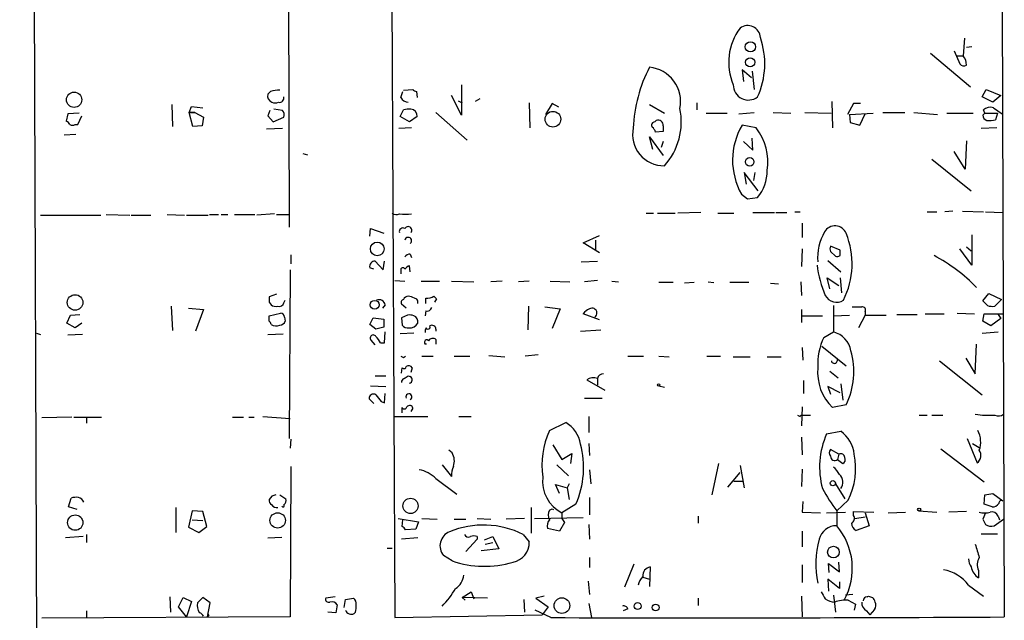
# Model space of a CAD drawing. Extents: x 0 to 730, y 341 to 1287.
# Drawn here: x 9 to 133, y 684 to 759 of the extents above; entities that cross this region are included whole.
import ezdxf

# ---------------------------------------------------------------- set-up
doc = ezdxf.new("R2010")
doc.units = 0
doc.header["$MEASUREMENT"] = 0
doc.layers.add('MAIN', color=5, linetype='CONTINUOUS')

msp = doc.modelspace()

# ---------------------------------------------------------------- linework, layer by layer
at = {"layer": 'MAIN'}
for p, q in [((9.144, 1254.0151), (12.0227, 464.7525)), ((55.4567, 833.0525), (56.134, 684.3778)), ((42.7567, 781.5751), (42.926, 733.3151)), ((132.2493, 761.0858), (132.5033, 684.4625)), ((127.508, 757.0218), (127.3387, 754.8205)), ((123.2747, 755.1591), (128.27, 750.9258)), ((126.238, 755.4131), (126.9153, 753.8045)), ((128.4393, 755.9211), (127.762, 755.8365)), ((126.5767, 754.8205), (127.3387, 754.8205)), ((100.838, 752.0265), (99.6527, 753.0425)), ((99.6527, 753.0425), (99.822, 751.6031)), ((100.9227, 752.8731), (101.1767, 750.5871)), ((40.5553, 750.3331), (40.2167, 749.9945)), ((56.896, 749.5711), (57.15, 750.3331)), ((57.2347, 750.5025), (58.42, 750.5871)), ((58.8433, 750.3331), (58.928, 749.5711)), ((64.516, 751.1798), (64.516, 747.3698)), ((129.7093, 749.6558), (130.2173, 750.5871)), ((130.2173, 750.5871), (132.08, 749.8251)), ((64.516, 747.3698), (63.246, 749.8251)), ((64.0927, 749.1478), (64.6007, 748.8938)), ((66.802, 749.4018), (66.2093, 749.0631)), ((72.9827, 748.8938), (73.0673, 745.7611)), ((75.8613, 748.8091), (75.0147, 747.4545)), ((76.708, 748.3858), (75.8613, 748.8091)), ((93.98, 748.8938), (93.98, 748.0471)), ((110.9133, 749.0631), (110.998, 745.7611)), ((113.6227, 748.8091), (112.8607, 747.4545)), ((114.4693, 748.8091), (113.6227, 748.8091)), ((131.064, 748.9785), (129.7093, 749.6558)), ((132.08, 749.8251), (131.064, 748.9785)), ((16.5947, 747.6238), (15.1553, 747.5391)), ((28.194, 748.7245), (28.2787, 745.9305)), ((30.3953, 747.7085), (30.6493, 748.4705)), ((30.3953, 747.7085), (31.0727, 747.7085)), ((31.0727, 747.7085), (30.3953, 747.7085)), ((30.8187, 745.9305), (30.3953, 747.7085)), ((30.6493, 748.4705), (32.0887, 748.3011)), ((31.0727, 747.7085), (32.1733, 747.1158)), ((40.4707, 747.9625), (40.2167, 747.2851)), ((42.0793, 747.9625), (40.9787, 748.1318)), ((56.8113, 747.2005), (57.2347, 748.0471)), ((61.2987, 747.7085), (65.1933, 744.2371)), ((88.0533, 748.7245), (89.916, 747.6238)), ((95.1653, 747.6238), (97.79, 747.6238)), ((99.2293, 747.5391), (101.1767, 747.7085)), ((103.5473, 747.7085), (105.7487, 747.6238)), ((107.5267, 747.7085), (110.8287, 747.6238)), ((113.1147, 747.4545), (116.078, 747.6238)), ((117.2633, 747.7085), (120.0573, 747.7085)), ((121.158, 747.7085), (124.1213, 747.4545)), ((125.3067, 747.6238), (128.6087, 747.6238)), ((129.794, 747.3698), (130.048, 747.6238)), ((130.048, 747.6238), (129.8787, 748.0471)), ((130.048, 747.6238), (131.6567, 747.6238)), ((131.1487, 748.3011), (132.2493, 747.5391)), ((131.6567, 747.6238), (131.4027, 746.7771)), ((15.1553, 747.5391), (14.986, 746.6078)), ((16.4253, 746.1845), (16.9333, 747.2851)), ((32.1733, 747.1158), (32.004, 746.0151)), ((40.2167, 747.2851), (40.894, 746.5231)), ((40.894, 746.5231), (42.2487, 747.1158)), ((57.9967, 746.5231), (56.8113, 747.2005)), ((58.928, 747.2005), (57.9967, 746.5231)), ((88.7307, 746.5231), (88.9, 746.6925)), ((113.1147, 747.4545), (113.1993, 746.4385)), ((113.1993, 746.4385), (114.3847, 746.0998)), ((114.3847, 746.0998), (115.062, 747.5391)), ((16.0867, 746.1845), (16.4253, 746.1845)), ((32.004, 746.0151), (30.8187, 745.9305)), ((42.0793, 745.6765), (40.0473, 745.5918)), ((58.2507, 745.7611), (56.642, 745.6765)), ((89.7467, 745.3378), (88.8153, 745.2531)), ((89.7467, 746.0151), (89.7467, 745.3378)), ((101.4307, 745.7611), (99.6527, 746.0998)), ((131.572, 745.7611), (129.6247, 745.6765)), ((14.732, 744.9145), (16.1713, 744.9991)), ((88.4767, 743.0518), (88.0533, 744.6605)), ((88.0533, 744.6605), (89.7467, 742.2898)), ((89.7467, 744.0678), (89.4927, 743.3058)), ((99.822, 744.0678), (101.0073, 742.9671)), ((101.0073, 742.9671), (100.9227, 744.4911)), ((127.762, 744.1525), (127.5927, 740.5965)), ((127.5927, 740.5965), (126.238, 742.7978)), ((44.6193, 742.5438), (45.212, 742.3745)), ((123.444, 741.8665), (128.3547, 737.8871)), ((101.6847, 737.8871), (99.9067, 740.1731)), ((99.9067, 740.1731), (100.1607, 738.7338)), ((101.2613, 740.1731), (101.092, 739.1571)), ((99.568, 737.4638), (100.33, 736.8711)), ((100.33, 736.8711), (101.6, 737.0405)), ((106.2567, 735.2625), (106.934, 735.2625)), ((122.8513, 735.2625), (124.0367, 735.2625)), ((126.0687, 735.3471), (125.0527, 735.2625)), ((127.254, 735.3471), (129.8787, 735.2625)), ((130.1327, 735.2625), (132.334, 735.1778)), ((11.7687, 734.8391), (19.304, 734.8391)), ((19.9813, 734.9238), (22.9447, 734.8391)), ((23.114, 734.8391), (25.5693, 734.8391)), ((27.6013, 734.9238), (29.8027, 734.8391)), ((30.0567, 734.8391), (32.766, 734.8391)), ((32.9353, 734.9238), (34.036, 734.9238)), ((34.3747, 734.9238), (35.2213, 734.9238)), ((36.068, 734.9238), (38.608, 734.9238)), ((41.0633, 735.0085), (38.862, 734.8391)), ((41.3173, 734.9238), (42.926, 734.9238)), ((87.63, 735.0931), (88.5613, 735.0931)), ((89.0693, 735.0931), (91.2707, 735.0931)), ((94.488, 735.1778), (91.6093, 735.0931)), ((96.6047, 735.0931), (98.6367, 735.0931)), ((101.0073, 735.1778), (103.7167, 735.1778)), ((103.886, 735.1778), (105.2407, 735.1778)), ((53.0013, 732.2145), (53.086, 733.1458)), ((53.086, 733.1458), (54.7793, 732.5531)), ((107.188, 733.8231), (107.188, 732.0451)), ((79.756, 731.3678), (81.788, 732.2991)), ((81.28, 731.7065), (81.28, 730.5211)), ((128.4393, 732.3838), (128.4393, 728.5738)), ((81.788, 730.0978), (79.756, 731.3678)), ((107.188, 730.6058), (107.1033, 728.4045)), ((111.9293, 730.4365), (110.744, 730.9445)), ((111.9293, 729.7591), (111.9293, 730.4365)), ((128.4393, 728.5738), (126.9153, 730.6058)), ((127.762, 730.8598), (128.3547, 730.3518)), ((43.0953, 729.8438), (43.0953, 728.7431)), ((53.6787, 729.0818), (54.6947, 727.9811)), ((54.6947, 727.9811), (54.864, 729.0818)), ((58.0813, 729.9285), (58.2507, 729.5051)), ((79.502, 728.9971), (81.534, 729.0818)), ((110.4053, 729.1665), (112.014, 727.7271)), ((110.744, 730.2671), (111.3367, 729.6745)), ((43.0107, 727.9811), (42.926, 706.8145)), ((53.5093, 728.0658), (53.0013, 728.2351)), ((56.896, 727.8965), (56.896, 727.4731)), ((58.0813, 727.7271), (57.9967, 728.4891)), ((56.134, 726.6265), (57.404, 726.5418)), ((81.534, 726.6265), (79.9253, 726.4571)), ((110.6593, 725.6105), (110.3207, 726.9651)), ((110.3207, 726.9651), (111.76, 726.0338)), ((111.9293, 726.9651), (112.0987, 725.1025)), ((59.436, 726.5418), (61.722, 726.5418)), ((63.246, 726.5418), (66.04, 726.4571)), ((69.596, 726.5418), (68.1567, 726.4571)), ((72.9827, 726.5418), (71.628, 726.4571)), ((75.6073, 726.5418), (78.0627, 726.4571)), ((83.312, 726.5418), (84.1587, 726.4571)), ((91.0167, 726.3725), (89.2387, 726.3725)), ((93.6413, 726.3725), (92.456, 726.2878)), ((95.4193, 726.4571), (96.0967, 726.3725)), ((100.4993, 726.3725), (98.1287, 726.3725)), ((103.2087, 726.2878), (104.2247, 726.2031)), ((107.0187, 726.4571), (107.1033, 724.7638)), ((41.3173, 724.9331), (40.386, 724.5945)), ((42.2487, 723.8325), (42.418, 724.1711)), ((60.0287, 723.7478), (60.0287, 724.4251)), ((61.0447, 724.6791), (61.3833, 724.3405)), ((61.3833, 724.3405), (61.1293, 723.9171)), ((129.794, 724.0865), (130.556, 725.0178)), ((130.556, 725.0178), (132.1647, 724.2558)), ((132.1647, 724.2558), (131.318, 723.4091)), ((28.1093, 723.4091), (28.2787, 720.3611)), ((30.3107, 723.1551), (32.1733, 722.9858)), ((32.1733, 722.9858), (31.1573, 720.2765)), ((40.386, 723.9171), (40.64, 723.5785)), ((54.9487, 723.5785), (54.61, 723.1551)), ((57.5733, 723.1551), (56.9807, 723.6631)), ((72.898, 723.4091), (72.8133, 720.4458)), ((74.93, 723.3245), (76.8773, 723.0705)), ((76.8773, 723.0705), (75.8613, 720.6151)), ((107.1033, 722.9858), (107.1033, 721.3771)), ((111.0827, 723.4938), (111.0827, 720.1918)), ((130.3867, 723.4938), (129.794, 724.0865)), ((15.0707, 721.2925), (15.494, 722.3085)), ((15.494, 722.3085), (16.6793, 722.3931)), ((40.386, 722.2238), (41.8253, 722.5625)), ((40.386, 721.5465), (40.386, 722.2238)), ((42.3333, 722.0545), (42.418, 721.5465)), ((53.0013, 721.1231), (53.4247, 721.9698)), ((53.4247, 721.9698), (54.7793, 721.8005)), ((54.7793, 721.8005), (54.7793, 720.7845)), ((57.7427, 722.3085), (56.9807, 721.9698)), ((56.9807, 721.9698), (57.0653, 721.0385)), ((60.0287, 722.8165), (59.944, 722.2238)), ((81.788, 721.7158), (79.756, 722.4778)), ((107.188, 722.2238), (109.728, 722.2238)), ((111.0827, 722.2238), (113.1147, 722.3085)), ((115.062, 722.3085), (114.2153, 720.6998)), ((115.062, 722.7318), (115.062, 722.3085)), ((115.062, 722.3085), (117.6867, 722.3085)), ((119.0413, 722.3931), (121.5813, 722.3931)), ((122.5973, 722.4778), (124.968, 722.4778)), ((126.5767, 722.5625), (128.778, 722.4778)), ((129.794, 721.5465), (129.9633, 722.4778)), ((129.9633, 722.4778), (132.334, 722.4778)), ((132.08, 721.8851), (130.81, 720.9538)), ((131.7413, 722.3931), (132.08, 721.8851)), ((16.0867, 720.6998), (15.0707, 721.2925)), ((16.9333, 721.2925), (16.0867, 720.6998)), ((53.7633, 720.5305), (53.0013, 721.1231)), ((54.7793, 720.7845), (53.7633, 720.5305)), ((61.2987, 720.5305), (61.2987, 720.2765)), ((79.4173, 720.2765), (81.9573, 720.4458)), ((130.81, 720.9538), (129.794, 721.5465)), ((11.2607, 720.0225), (11.7687, 719.8531)), ((17.018, 719.8531), (15.1553, 719.7685)), ((40.2167, 719.8531), (42.164, 719.9378)), ((54.864, 718.8371), (54.9487, 720.1918)), ((58.5047, 720.0225), (56.8113, 719.9378)), ((61.2987, 719.2605), (61.2987, 718.6678)), ((109.8973, 719.5145), (111.0827, 720.1918)), ((129.7093, 720.0225), (131.7413, 720.1918)), ((53.6787, 718.5831), (53.1707, 719.1758)), ((54.356, 718.8371), (54.864, 718.8371)), ((60.1133, 718.6678), (59.944, 718.6678)), ((107.188, 718.2445), (107.2727, 716.6358)), ((109.6433, 718.4138), (112.6913, 715.9585)), ((128.8627, 714.9425), (129.032, 718.6678)), ((57.2347, 716.9745), (57.4887, 717.1438)), ((59.5207, 717.1438), (60.96, 717.1438)), ((63.5847, 717.1438), (65.532, 717.1438)), ((67.9027, 717.2285), (69.9347, 717.0591)), ((74.0833, 717.3131), (72.4747, 717.1438)), ((85.344, 717.1438), (87.2913, 717.1438)), ((89.2387, 717.1438), (90.5087, 717.0591)), ((95.25, 717.1438), (96.9433, 717.1438)), ((98.552, 717.0591), (100.6687, 717.0591)), ((102.7853, 717.0591), (104.5633, 717.0591)), ((127.6773, 716.8898), (128.8627, 714.9425)), ((56.9807, 715.0271), (57.0653, 715.7045)), ((58.3353, 715.7045), (58.166, 715.1118)), ((124.3753, 716.5511), (129.7093, 712.3178)), ((53.6787, 714.6885), (55.0333, 714.6885)), ((57.8273, 714.6885), (58.0813, 714.6038)), ((81.534, 714.3498), (81.534, 713.5031)), ((110.6593, 715.2811), (111.6753, 714.4345)), ((53.086, 713.4185), (55.0333, 713.3338)), ((80.1793, 714.1805), (82.4653, 712.9105)), ((89.2387, 713.4185), (89.916, 713.2491)), ((107.3573, 714.0958), (107.3573, 712.4871)), ((111.9293, 712.5718), (110.4053, 713.3338)), ((110.4053, 713.3338), (110.744, 712.4025)), ((112.014, 713.6725), (112.268, 711.6405)), ((53.5093, 711.2171), (52.9167, 711.8098)), ((54.864, 711.3018), (54.9487, 712.4871)), ((79.9253, 711.8945), (82.1267, 711.8945)), ((54.4407, 711.4711), (54.864, 711.3018)), ((57.0653, 710.0318), (57.0653, 710.7091)), ((58.42, 710.6245), (58.166, 710.2011)), ((107.188, 710.7938), (107.1033, 708.4231)), ((112.6913, 711.0478), (110.998, 710.7091)), ((15.6633, 709.5238), (11.938, 709.4391)), ((15.9173, 709.5238), (19.3887, 709.5238)), ((17.526, 709.4391), (17.526, 708.7618)), ((35.814, 709.5238), (37.1687, 709.5238)), ((37.846, 709.5238), (38.5233, 709.5238)), ((39.624, 709.6085), (43.0107, 709.3545)), ((55.9647, 709.6085), (60.2827, 709.6085)), ((64.1773, 709.6085), (65.7013, 709.6085)), ((80.4333, 709.6085), (80.4333, 707.5765)), ((106.934, 709.6085), (107.0187, 709.7778)), ((107.0187, 709.7778), (108.204, 709.7778)), ((121.8353, 709.7778), (122.8513, 709.7778)), ((123.444, 709.7778), (124.7987, 709.7778)), ((75.5227, 707.8305), (77.5547, 708.8465)), ((107.1033, 706.9838), (107.188, 704.7825)), ((110.236, 707.4071), (112.014, 707.7458)), ((43.0953, 706.7298), (43.0107, 705.6291)), ((75.946, 706.0525), (77.0467, 704.1898)), ((80.4333, 706.2218), (80.518, 704.6978)), ((127.8467, 706.8145), (129.1167, 703.7665)), ((128.524, 706.2218), (129.3707, 705.7138)), ((63.3307, 705.0365), (62.9073, 705.3751)), ((77.0467, 704.1898), (78.3167, 704.9518)), ((78.3167, 704.9518), (78.1473, 703.6818)), ((111.76, 704.8671), (110.744, 705.4598)), ((111.76, 704.8671), (111.5907, 704.1898)), ((124.5447, 705.5445), (129.9633, 701.3958)), ((43.0953, 703.3431), (43.0107, 684.4625)), ((62.0607, 703.5125), (63.246, 702.0731)), ((76.454, 703.5125), (77.8933, 702.1578)), ((96.6893, 703.6818), (95.8427, 699.7871)), ((99.3987, 703.4278), (99.9067, 700.6338)), ((111.5907, 704.1898), (112.268, 703.6818)), ((80.518, 702.9198), (80.6873, 701.1418)), ((97.8747, 700.7185), (99.3987, 702.5811)), ((107.188, 703.0045), (107.1033, 700.8031)), ((61.2987, 701.8191), (63.9233, 699.8718)), ((76.7927, 699.9565), (76.2847, 701.0571)), ((76.2847, 701.0571), (77.724, 700.6338)), ((77.978, 701.1418), (77.724, 700.6338)), ((98.6367, 701.4805), (99.7373, 701.4805)), ((111.3367, 701.1418), (112.522, 699.2791)), ((40.7247, 699.6178), (40.386, 699.1945)), ((41.7407, 699.7871), (42.5027, 699.2791)), ((77.724, 700.6338), (77.978, 699.1945)), ((80.518, 699.4485), (80.518, 697.2471)), ((129.9633, 698.6018), (130.048, 699.7871)), ((130.048, 699.7871), (131.064, 699.9565)), ((131.064, 699.9565), (132.334, 699.0251)), ((15.24, 698.2631), (15.5787, 699.3638)), ((16.3407, 697.9245), (15.24, 698.2631)), ((78.8247, 698.6018), (77.0467, 697.5011)), ((107.2727, 698.9405), (107.188, 697.5858)), ((112.9453, 699.1098), (111.506, 697.7551)), ((130.9793, 698.2631), (129.9633, 698.6018)), ((28.702, 698.1785), (28.702, 695.0458)), ((30.734, 697.7551), (30.3107, 695.7231)), ((32.0887, 697.6705), (30.734, 697.7551)), ((32.5967, 695.8078), (32.0887, 697.6705)), ((73.2367, 698.1785), (73.2367, 694.9611)), ((75.5227, 697.8398), (75.8613, 698.0091)), ((75.8613, 698.0091), (76.0307, 697.9245)), ((77.0467, 697.5011), (77.0467, 696.8238)), ((94.1493, 697.0778), (94.1493, 696.2311)), ((107.188, 697.5858), (109.474, 697.5011)), ((110.236, 697.5011), (112.6067, 697.5858)), ((111.506, 697.7551), (111.506, 695.8925)), ((113.6227, 697.1625), (113.6227, 697.6705)), ((113.6227, 697.6705), (116.1627, 697.5858)), ((113.792, 696.8238), (115.062, 696.9931)), ((115.062, 697.5011), (115.57, 695.8925)), ((117.9407, 697.5011), (120.142, 697.5858)), ((121.7507, 697.7551), (124.0367, 697.5858)), ((127.762, 697.6705), (125.5607, 697.5858)), ((130.1327, 697.5011), (129.794, 696.7391)), ((131.7413, 697.0778), (131.9107, 696.6545)), ((30.734, 696.6545), (32.0887, 696.5698)), ((31.5807, 695.0458), (32.5967, 695.8078)), ((56.5573, 696.8238), (59.0973, 696.4005)), ((57.0653, 695.8078), (57.15, 696.6545)), ((59.0973, 696.4005), (58.7587, 695.4691)), ((59.5207, 696.8238), (61.468, 696.7391)), ((63.5847, 696.7391), (65.024, 696.7391)), ((66.4633, 696.8238), (68.1567, 696.7391)), ((72.39, 696.8238), (70.104, 696.7391)), ((73.66, 696.8238), (79.756, 696.9085)), ((77.3853, 696.3158), (76.7927, 695.2151)), ((77.0467, 696.8238), (77.3853, 696.3158)), ((80.4333, 696.0618), (80.518, 694.1991)), ((115.57, 695.8925), (113.9613, 695.2998)), ((131.2333, 695.8925), (132.4187, 696.7391)), ((17.1027, 694.5378), (14.9013, 694.3685)), ((17.526, 694.7918), (17.526, 693.7758)), ((30.3107, 695.7231), (31.5807, 695.0458)), ((58.7587, 695.4691), (57.4887, 695.3845)), ((66.4633, 694.5378), (66.4633, 694.1991)), ((67.3947, 694.1145), (68.4107, 694.5378)), ((68.4107, 694.5378), (69.1727, 693.0138)), ((72.2207, 694.7918), (72.9827, 693.8605)), ((76.7927, 695.2151), (75.2687, 695.5538)), ((107.188, 695.2151), (107.188, 693.2678)), ((129.6247, 694.8765), (131.6567, 694.8765)), ((40.2167, 694.3685), (41.9947, 694.4531)), ((59.0127, 694.3685), (56.9807, 694.1991)), ((66.4633, 694.1991), (65.024, 692.6751)), ((67.4793, 693.6065), (68.4107, 693.7758)), ((55.2027, 693.0985), (55.7953, 693.0985)), ((63.3307, 691.4898), (62.23, 692.1671)), ((69.1727, 693.0138), (66.9713, 692.7598)), ((80.518, 691.9131), (80.518, 690.6431)), ((86.106, 691.0665), (84.9207, 688.1878)), ((107.188, 690.9818), (107.188, 688.7805)), ((110.5747, 690.0505), (110.49, 691.1511)), ((110.49, 691.1511), (111.8447, 690.1351)), ((111.8447, 690.1351), (111.76, 691.3205)), ((88.138, 690.7278), (88.0533, 688.2725)), ((129.286, 690.3045), (129.286, 689.3731)), ((80.3487, 688.9498), (80.518, 687.2565)), ((87.2067, 689.4578), (88.0533, 689.2038)), ((111.8447, 688.0185), (110.4053, 689.2038)), ((110.4053, 689.2038), (110.49, 687.6798)), ((111.8447, 688.8651), (111.8447, 688.0185)), ((128.016, 688.4418), (129.8787, 687.0871)), ((64.6007, 686.9178), (65.7013, 687.5951)), ((65.7013, 687.5951), (66.04, 686.7485)), ((111.0827, 687.1718), (111.3367, 685.0551)), ((113.538, 687.2565), (112.6067, 687.1718)), ((27.94, 687.0025), (28.0247, 685.0551)), ((29.0407, 685.7325), (29.6333, 686.9178)), ((29.6333, 686.9178), (30.6493, 686.4098)), ((30.6493, 686.4098), (30.0567, 684.4625)), ((32.0887, 686.9178), (31.4113, 686.2405)), ((33.02, 686.2405), (32.0887, 686.9178)), ((32.6813, 684.4625), (33.02, 686.2405)), ((48.6833, 687.0025), (47.498, 686.8331)), ((48.9373, 685.9865), (48.768, 684.9705)), ((49.784, 685.6478), (49.9533, 686.6638)), ((49.9533, 686.6638), (50.9693, 686.8331)), ((64.6007, 686.9178), (64.9393, 686.5791)), ((67.7333, 686.8331), (64.6007, 686.9178)), ((72.3053, 686.6638), (72.39, 685.0551)), ((74.8453, 687.0871), (73.8293, 686.8331)), ((73.8293, 686.8331), (75.3533, 685.7325)), ((80.4333, 686.1558), (80.772, 684.3778)), ((94.1493, 686.8331), (94.1493, 685.9018)), ((107.1033, 687.0871), (107.188, 684.4625)), ((112.9453, 686.5791), (113.8767, 686.0711)), ((113.8767, 686.0711), (113.7073, 685.3091)), ((115.316, 687.0025), (115.4853, 687.0871)), ((17.526, 685.2245), (17.526, 684.3778)), ((30.0567, 684.4625), (29.0407, 685.7325)), ((48.768, 684.9705), (47.752, 685.0551)), ((51.2233, 685.0551), (51.054, 684.8858)), ((56.134, 684.3778), (74.5913, 684.7165)), ((75.692, 684.3778), (73.7447, 685.3091)), ((75.3533, 685.7325), (74.5913, 684.7165)), ((85.344, 685.4785), (84.7513, 685.2245)), ((115.2313, 685.2245), (115.6547, 684.7165)), ((116.2473, 685.3938), (115.6547, 684.7165)), ((43.0107, 684.4625), (11.938, 684.2931)), ((32.8507, 684.6318), (32.6813, 684.4625))]:
    msp.add_line(p, q, dxfattribs=at)
for centre, radius in [((100.6933, 755.933), 0.6471), ((100.66, 753.9972), 0.5733), ((15.9594, 749.3029), 0.9594), ((75.9532, 746.8618), 0.983), ((100.6036, 741.5222), 0.5368), ((53.9382, 730.6011), 0.8534), ((16.0845, 723.8889), 0.9736), ((53.6182, 723.5919), 0.5609), ((89.1963, 713.5455), 0.1338), ((111.0262, 701.2265), 0.3217), ((58.1129, 698.3833), 0.9515), ((16.1053, 696.2847), 0.9602), ((41.4654, 696.5628), 0.9626), ((121.8353, 697.9245), 0.1893), ((111.0935, 692.5947), 0.7345), ((77.076, 685.8793), 0.9779), ((86.5553, 685.8302), 0.4371), ((88.8213, 685.6448), 0.4264)]:
    msp.add_circle(centre, radius, dxfattribs=at)
for centre, radius, start, end in [((105.1187, 754.0044), 7.1484, 143.146774, 203.274472), ((100.3469, 757.0096), 1.5947, 3.483552, 126.483304), ((92.3971, 753.8072), 10.0959, 335.72001, 19.074392), ((127.4318, 754.1854), 0.6418, 216.407427, 300.965288), ((126.0546, 753.6937), 1.7084, 358.034312, 41.267008), ((103.8288, 745.0934), 17.82, 152.284692, 177.852676), ((87.6131, 749.0687), 4.3348, 348.662072, 84.171565), ((41.5714, 747.455), 3.0522, 86.820274, 109.445345), ((58.886, 750.884), 0.5525, 212.502209, 265.567893), ((100.4445, 751.1547), 1.8926, 179.240138, 307.628581), ((41.102, 749.8022), 0.9059, 167.744899, 245.38961), ((41.148, 749.9939), 1.1001, 247.369719, 292.630281), ((41.6693, 749.5579), 0.5876, 260.399825, 9.590561), ((57.9543, 750.2063), 1.2344, 210.972514, 264.094496), ((41.3169, 747.3697), 0.9658, 344.75789, 37.866658), ((57.9543, 745.2967), 2.843, 85.729587, 104.66191), ((58.0689, 747.2749), 0.8624, 355.050405, 83.53508), ((83.8574, 746.521), 8.1835, 317.760597, 11.957495), ((130.7677, 746.9041), 1.448, 74.744881, 127.874984), ((14.6899, 745.8884), 0.778, 22.371722, 67.628278), ((88.7306, 746.0998), 0.4233, 89.986464, 216.875312), ((89.1539, 746.142), 0.6062, 347.917125, 114.759958), ((130.6041, 747.4483), 0.8139, 185.534773, 248.212969), ((130.5983, 750.0407), 3.3613, 264.942767, 283.846069), ((15.748, 746.8194), 0.7196, 241.921424, 298.078576), ((89.8386, 744.9265), 3.9075, 167.667135, 271.135002), ((87.7154, 744.9151), 1.1507, 17.082228, 53.983609), ((107.0942, 741.7084), 8.6406, 149.45417, 209.421977), ((95.7742, 741.4856), 7.0906, 351.414615, 37.084034), ((97.688, 740.3104), 5.0986, 320.108963, 1.311528), ((56.3307, 735.8179), 0.9011, 233.547217, 296.070252), ((57.4887, 739.5779), 4.6325, 260.532391, 279.467609), ((57.15, 732.7789), 0.4462, 55.305659, 198.434949), ((57.8162, 732.9386), 0.4613, 319.307106, 153.312759), ((111.2951, 731.9732), 1.5118, 22.555147, 150.289433), ((57.8206, 731.6196), 0.4256, 307.766375, 168.217432), ((115.2044, 729.5766), 6.0967, 148.935834, 185.454276), ((103.2321, 728.7374), 10.1998, 333.404803, 21.968412), ((111.3789, 730.6058), 0.7196, 151.921424, 208.078576), ((53.6727, 728.3923), 0.6896, 89.501427, 193.177718), ((57.9967, 729.2512), 0.6826, 82.88019, 150.261365), ((111.5062, 730.6053), 0.9461, 259.679445, 296.565051), ((113.289, 710.2419), 22.1194, 44.624333, 61.927909), ((57.15, 727.9811), 0.2678, 18.441716, 198.421413), ((58.3347, 727.3892), 1.1507, 107.082228, 143.983609), ((122.6676, 730.1645), 13.7095, 186.662983, 203.199798), ((209.7359, 724.2558), 169.3502, 179.885409, 180.114592), ((54.1494, 723.4124), 0.8164, 11.739374, 111.665869), ((57.3053, 723.8748), 0.3875, 100.497939, 213.11188), ((57.8389, 724.0365), 0.6428, 91.034172, 160.051164), ((57.7433, 723.157), 1.5244, 56.291169, 86.841227), ((58.5548, 723.9326), 0.4937, 338.021905, 85.992933), ((60.2401, 725.7385), 1.3303, 260.856307, 307.21618), ((111.4918, 725.5554), 1.6302, 209.050849, 301.877595), ((41.2752, 724.5525), 1.1628, 236.889376, 280.479813), ((41.646, 724.0198), 0.6311, 255.380272, 342.736416), ((60.188, 723.4273), 0.6312, 255.382563, 342.71908), ((81.323, 721.2493), 1.9912, 113.846208, 141.904188), ((80.8567, 722.5625), 0.6106, 303.684862, 123.69267), ((114.046, 1019.6743), 296.3504, 269.885409, 270.114592), ((114.7318, 722.9435), 0.3922, 327.334988, 103.731538), ((131.0643, 725.7824), 2.3868, 253.507232, 276.101609), ((41.7829, 722.0121), 0.552, 4.405074, 85.594926), ((57.9541, 720.7403), 1.5824, 69.637627, 97.677432), ((58.2152, 721.4617), 0.8153, 348.021576, 69.199647), ((40.0899, 721.081), 0.5517, 4.376403, 57.539959), ((41.2794, 722.2391), 1.2862, 240.18992, 291.018001), ((41.6622, 721.8486), 0.8139, 275.534773, 338.212969), ((57.8153, 721.6856), 0.9906, 220.787625, 275.602387), ((57.9828, 721.8867), 1.189, 266.586284, 330.017237), ((60.8743, 720.2766), 0.9456, 153.413271, 190.325982), ((60.2827, 720.8267), 0.2822, 206.537815, 26.583209), ((60.7907, 720.5136), 0.5082, 1.905397, 119.985395), ((53.4285, 719.4413), 0.3701, 25.235729, 225.843007), ((52.5369, 718.0337), 1.9886, 23.828505, 51.923362), ((60.1387, 718.8964), 0.3003, 40.421237, 229.578763), ((60.9177, 718.7101), 0.6694, 55.308094, 145.308094), ((116.7694, 716.1589), 7.6476, 153.974056, 183.406364), ((110.356, 717.3097), 2.9723, 9.907258, 75.848278), ((99.3953, 801.7441), 94.6752, 243.327151, 243.556307), ((111.2097, 716.6358), 0.3836, 192.525568, 12.525568), ((104.0674, 715.215), 9.578, 334.209458, 15.788863), ((57.2891, 715.8798), 0.2843, 218.071195, 358.790557), ((57.8612, 715.3699), 0.5803, 35.212848, 119.741208), ((115.2212, 715.1289), 6.1131, 174.597079, 226.303067), ((57.4293, 713.9096), 0.4537, 104.030118, 188.59446), ((-27.1093, 841.5307), 152.6538, 303.578058, 303.80722), ((57.8466, 714.1997), 0.4673, 288.733463, 59.852116), ((81.026, 712.9099), 1.5269, 70.567042, 123.678619), ((82.2608, 714.2016), 0.7417, 87.279935, 168.474956), ((53.467, 711.8521), 0.5519, 57.533584, 184.395521), ((265.7921, 881.2565), 271.1024, 218.54687, 218.776037), ((57.912, 712.0638), 0.3787, 296.558284, 206.558284), ((57.3475, 710.8503), 0.3156, 206.581292, 349.687035), ((57.9999, 710.5333), 0.4298, 12.248352, 142.695547), ((149.0746, 794.3381), 94.6305, 243.3271, 243.556364), ((130.4712, 720.8598), 11.1143, 261.678741, 274.369605), ((131.8029, 710.6706), 1.016, 241.492608, 307.308648), ((75.4839, 705.428), 3.9968, 10.219324, 58.79408), ((84.9287, 703.4849), 10.3613, 155.202922, 188.303791), ((119.5858, 703.2667), 10.2255, 156.114656, 195.412476), ((109.5647, 704.3677), 4.1726, 6.873967, 54.055915), ((126.4227, 706.4053), 3.1228, 340.737662, 27.154203), ((68.39, 703.2134), 11.4083, 336.15704, 14.849342), ((61.4793, 703.9962), 2.1236, 342.088917, 29.331593), ((111.1887, 705.0364), 0.614, 136.405547, 223.587694), ((111.2669, 704.6007), 0.523, 178.641548, 308.239039), ((111.9945, 704.3917), 0.5301, 5.640682, 116.255687), ((112.0139, 704.1898), 0.568, 296.574073, 26.56054), ((104.9306, 703.0997), 8.9529, 333.534834, 11.385614), ((128.3599, 704.7104), 1.2098, 308.721936, 33.328838), ((66.3347, 702.1158), 3.089, 156.589518, 180.79204), ((109.1341, 700.8869), 3.0695, 27.982668, 50.592127), ((58.367, 698.7669), 4.2321, 46.15363, 78.896899), ((79.2198, 701.5191), 4.568, 174.101947, 241.59365), ((110.9167, 701.3417), 1.3536, 324.158725, 46.718298), ((16.2563, 697.0752), 2.3868, 83.898391, 106.492768), ((16.2067, 698.4186), 1.0736, 24.029678, 73.590583), ((83.3062, 572.6951), 133.8752, 108.317001, 108.54617), ((130.3988, 711.7405), 23.5059, 208.431605, 216.510705), ((41.0633, 699.1098), 0.6826, 172.87186, 240.261365), ((41.3427, 698.8811), 0.7172, 210.497947, 281.582544), ((42.1338, 698.4143), 0.1542, 205.55122, 41.818712), ((41.7403, 699.1099), 0.7809, 310.61721, 12.512892), ((131.0216, 699.2369), 0.9747, 267.512745, 325.618634), ((132.1646, 698.7289), 0.3412, 60.234291, 187.137512), ((76.4747, 697.2471), 1.1214, 148.094266, 211.901396), ((113.0781, 696.8107), 0.6484, 296.628283, 32.861599), ((130.048, 700.2515), 2.7504, 255.743974, 284.256026), ((130.9723, 696.8098), 0.8144, 19.213678, 107.656219), ((56.7689, 695.0879), 0.7785, 22.394546, 67.621866), ((67.2425, 685.0472), 10.9426, 62.938985, 112.8573), ((76.4966, 695.8501), 1.2631, 140.444741, 193.566481), ((111.4526, 693.6845), 2.2087, 88.614584, 166.526868), ((105.2177, 690.5604), 8.2446, 331.125147, 40.295939), ((114.3203, 696.1824), 0.9528, 177.070332, 247.86583), ((299.2982, 781.0804), 189.3281, 206.453857, 206.683026), ((130.8522, 697.0773), 1.2446, 234.681743, 287.830785), ((63.7009, 693.3686), 1.8992, 111.917376, 219.243559), ((65.3627, 695.0459), 0.568, 206.574073, 296.56054), ((66.04, 693.5224), 1.1001, 67.369719, 112.630281), ((70.4663, 693.7908), 2.5174, 281.094336, 1.58659), ((119.9374, 691.1176), 11.0703, 163.837698, 192.636592), ((552.4663, 819.7597), 441.9894, 196.584034, 196.813217), ((67.4054, 703.3176), 12.51, 250.991071, 286.463099), ((129.8348, 691.7857), 1.8193, 181.319699, 215.555251), ((130.7656, 691.0331), 1.6493, 147.753419, 206.217036), ((62.569, 689.8809), 2.2075, 302.467609, 355.60667), ((88.3242, 689.623), 1.1204, 99.566573, 184.12023), ((123.8937, 685.3036), 5.1809, 37.281077, 78.988287), ((130.2882, 691.0595), 1.9617, 189.73457, 239.277675), ((89.8827, 687.3916), 3.4333, 141.208574, 162.188317), ((54.766, 693.18), 10.3646, 314.733412, 330.132727), ((321.4625, 814.1717), 246.8296, 210.85116, 211.080343), ((33.4442, 685.9867), 2.0487, 172.883656, 209.73725), ((47.8579, 686.685), 0.3892, 157.632677, 292.367323), ((48.26, 685.5737), 0.7932, 31.361422, 108.677087), ((50.3225, 686.0833), 0.9902, 354.39016, 49.217958), ((48.472, 685.7749), 2.8439, 345.338781, 4.267054), ((111.2943, 688.3143), 1.9897, 231.903264, 268.781799), ((112.7203, 682.308), 4.277, 86.984467, 110.077987), ((115.8522, 686.2687), 1.2148, 177.338971, 239.263526), ((115.3584, 686.4521), 0.552, 94.405074, 175.594926), ((158.0668, 814.0098), 133.8752, 251.45383, 251.682999), ((115.077, 686.0011), 1.2961, 14.475817, 45.012503), ((115.5231, 685.9292), 0.9006, 323.524537, 26.078517), ((31.5489, 684.3144), 0.6663, 20.439306, 79.93972), ((117.4209, 727.1411), 94.6528, 206.4572, 206.686438), ((50.6961, 685.5978), 0.7969, 201.239338, 296.687237), ((84.8361, 685.3093), 0.5353, 18.424795, 108.448488), ((93.8596, 7551.4517), 6867.0979, 269.84841811, 270.32242629)]:
    msp.add_arc(centre, radius, start, end, dxfattribs=at)

doc.saveas('drawing.dxf')
